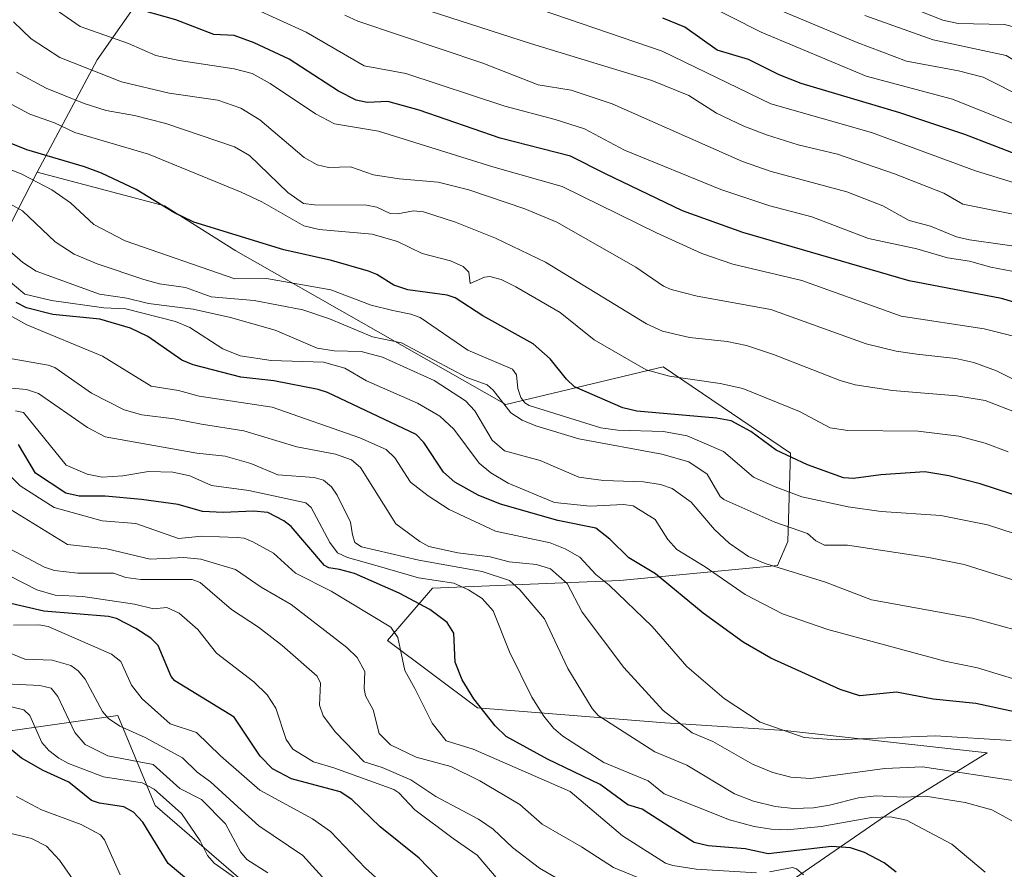
# Model space of a CAD drawing. Units: metres. Extents: x 678474 to 681934, y 4753887 to 4756290.
# Drawn here: x 679082 to 679278, y 4755109 to 4755279 of the extents above; entities that cross this region are included whole.
import ezdxf

# ---------------------------------------------------------------- set-up
doc = ezdxf.new("R2010")
doc.units = ezdxf.units.M
doc.header["$MEASUREMENT"] = 0
for name, color, linetype, lineweight in [('Arbolado forestal CxS', 92, 'Continuous', 0), ('Curva de nivel maestra', 36, 'Continuous', 30), ('Curva de nivel normal', 36, 'Continuous', 0), ('Matorral CxS', 135, 'Continuous', 0), ('Pastizal CxS', 92, 'Continuous', 0)]:
    doc.layers.add(name, color=color, linetype=linetype, lineweight=lineweight)

# ---------------------------------------------------------------- blocks, each defined once
blk = doc.blocks.new('*U166')
at = {"layer": 'Curva de nivel normal', "color": 36, "linetype": 'Continuous', "lineweight": 0}
blk.add_polyline3d([(679281.38, 4755126.93, 1465), (679262.05, 4755129.81, 1465), (679254.54, 4755129.51, 1465), (679239.82, 4755127.48, 1465), (679235.81, 4755127.78, 1465), (679232.21, 4755128.72, 1465), (679228.19, 4755130.37, 1465), (679220.27, 4755134.86, 1465), (679216.17, 4755136.62, 1465), (679210.35, 4755141.05, 1465), (679202.49, 4755149.61, 1465), (679194.2, 4755160.67, 1465), (679191.22, 4755166.35, 1465), (679187.88, 4755169.29, 1465), (679185.13, 4755170.17, 1465), (679179.65, 4755170.67, 1465), (679175.85, 4755171.67, 1465), (679169.42, 4755172.47, 1465), (679163.67, 4755173.73, 1465), (679161.81, 4755174.75, 1465), (679157.08, 4755178.27, 1465), (679150.04, 4755189.51, 1465), (679148.22, 4755191.06, 1465), (679145.01, 4755192.17, 1465), (679137.33, 4755193.6, 1465), (679126.77, 4755196.8, 1465), (679118.33, 4755198.16, 1465), (679112.85, 4755199.24, 1465), (679106.41, 4755200.02, 1465), (679102.88, 4755200.98, 1465), (679096.37, 4755204.32, 1465), (679089.09, 4755209.42, 1465), (679087.74, 4755209.94, 1465), (679080.6, 4755211.2, 1465)], dxfattribs=at)
blk = doc.blocks.new('*U167')
at = {"layer": 'Curva de nivel normal', "color": 36, "linetype": 'Continuous', "lineweight": 0}
for points in [[(679238.31, 4755108.27, 1445), (679236.91, 4755109.51, 1445), (679236.15, 4755109.78, 1445), (679231.54, 4755108.86, 1445)], [(679228.97, 4755108.69, 1445), (679216.94, 4755109.45, 1445), (679212.3, 4755110.14, 1445), (679210.84, 4755110.64, 1445), (679202.24, 4755116.05, 1445), (679191.83, 4755124.93, 1445), (679172.48, 4755133.33, 1445), (679167.12, 4755134.99, 1445), (679164.3, 4755138.54, 1445), (679160.83, 4755145.44, 1445), (679158.82, 4755149.06, 1445), (679157.43, 4755155.64, 1445), (679156.04, 4755157.64, 1445), (679144.15, 4755164.85, 1445), (679137.05, 4755168.43, 1445), (679132.69, 4755172.4, 1445), (679128.52, 4755174.69, 1445), (679126.84, 4755175.42, 1445), (679125.43, 4755175.56, 1445), (679118.35, 4755175.82, 1445), (679113.75, 4755175.33, 1445), (679105.19, 4755178.36, 1445), (679098.48, 4755178.9, 1445), (679088.95, 4755181.56, 1445), (679082.19, 4755185.87, 1445), (679078.87, 4755189.2, 1445)]]:
    blk.add_polyline3d(points, dxfattribs=at)
blk = doc.blocks.new('*U170')
at = {"layer": 'Curva de nivel normal', "color": 36, "linetype": 'Continuous', "lineweight": 0}
blk.add_polyline3d([(679285.62, 4755204.32, 1515), (679276.84, 4755208.8, 1515), (679272.3, 4755210.42, 1515), (679268.68, 4755211.22, 1515), (679260.95, 4755212.12, 1515), (679256.78, 4755212.69, 1515), (679250.85, 4755214.14, 1515), (679231.82, 4755221.03, 1515), (679217.12, 4755223.7, 1515), (679211.96, 4755224.97, 1515), (679210.41, 4755225.64, 1515), (679204.92, 4755229.47, 1515), (679189.17, 4755238.45, 1515), (679182.79, 4755241.06, 1515), (679171.62, 4755244.87, 1515), (679165.47, 4755246.43, 1515), (679157.69, 4755247.07, 1515), (679152.63, 4755247.85, 1515), (679148, 4755249.48, 1515), (679143.66, 4755249.33, 1515), (679141.39, 4755249.84, 1515), (679138.81, 4755251.35, 1515), (679129.93, 4755258.82, 1515), (679126.18, 4755261.17, 1515), (679121.57, 4755262.73, 1515), (679111.86, 4755264.14, 1515), (679102.38, 4755266.38, 1515), (679090.1, 4755271.29, 1515), (679084.36, 4755274.97, 1515), (679080.8, 4755278.37, 1515)], dxfattribs=at)
blk = doc.blocks.new('*U172')
at = {"layer": 'Curva de nivel normal', "color": 36, "linetype": 'Continuous', "lineweight": 0}
blk.add_polyline3d([(679279.12, 4755192.61, 1505), (679274.52, 4755194.37, 1505), (679269.27, 4755195.74, 1505), (679261.21, 4755196.74, 1505), (679247.18, 4755196.89, 1505), (679243.63, 4755197.4, 1505), (679237.53, 4755200.69, 1505), (679226.27, 4755205.29, 1505), (679221.75, 4755206.26, 1505), (679211.61, 4755207.71, 1505), (679206.98, 4755208.96, 1505), (679196.6, 4755214.97, 1505), (679189.79, 4755220.43, 1505), (679181, 4755225.52, 1505), (679178.03, 4755226.98, 1505), (679175.82, 4755227.62, 1505), (679174.73, 4755227.47, 1505), (679171.88, 4755226.23, 1505), (679171.58, 4755228.45, 1505), (679170.45, 4755229.57, 1505), (679167.97, 4755230.69, 1505), (679162.29, 4755232.18, 1505), (679157.36, 4755234.58, 1505), (679152.37, 4755236.01, 1505), (679141.79, 4755236.98, 1505), (679138.74, 4755237.71, 1505), (679130.35, 4755242.49, 1505), (679126.24, 4755244.44, 1505), (679107.78, 4755251.97, 1505), (679093.05, 4755256.28, 1505), (679089, 4755258.22, 1505), (679084.1, 4755259.96, 1505), (679075.74, 4755264.43, 1505)], dxfattribs=at)
blk = doc.blocks.new('*U182')
at = {"layer": 'Curva de nivel normal', "color": 36, "linetype": 'Continuous', "lineweight": 0}
blk.add_polyline3d([(679206.46, 4755107.28, 1440), (679200.43, 4755109.75, 1440), (679194.08, 4755113.86, 1440), (679186.2, 4755118.36, 1440), (679181.8, 4755122.29, 1440), (679173.8, 4755127.03, 1440), (679167.99, 4755129.91, 1440), (679161.09, 4755131.77, 1440), (679155.97, 4755134.23, 1440), (679153.72, 4755136.46, 1440), (679152.57, 4755141.2, 1440), (679150.98, 4755143.95, 1440), (679150.73, 4755145.44, 1440), (679150.89, 4755148.82, 1440), (679149.38, 4755151.62, 1440), (679147.28, 4755153.6, 1440), (679136.18, 4755162.2, 1440), (679130.23, 4755165.63, 1440), (679125.06, 4755169.14, 1440), (679118.21, 4755171.24, 1440), (679114.76, 4755171.54, 1440), (679108.1, 4755171.26, 1440), (679099.41, 4755173.32, 1440), (679091.63, 4755174.15, 1440), (679072.51, 4755185.88, 1440)], dxfattribs=at)
blk = doc.blocks.new('*U183')
at = {"layer": 'Curva de nivel normal', "color": 36, "linetype": 'Continuous', "lineweight": 0}
blk.add_polyline3d([(679250.55, 4755279.61, 1565), (679264.18, 4755274.8, 1565), (679278.71, 4755271.63, 1565), (679283.27, 4755268.95, 1565), (679298.99, 4755262.26, 1565), (679318.37, 4755255.3, 1565), (679334.1, 4755248.6, 1565), (679357.55, 4755242.45, 1565), (679367.88, 4755238.45, 1565), (679376.34, 4755234.28, 1565), (679384.65, 4755230.06, 1565), (679397.99, 4755226.01, 1565), (679407.48, 4755220.92, 1565), (679416.12, 4755218.71, 1565), (679420.75, 4755217.01, 1565), (679422.81, 4755215.53, 1565)], dxfattribs=at)
blk = doc.blocks.new('*U188')
at = {"layer": 'Curva de nivel normal', "color": 36, "linetype": 'Continuous', "lineweight": 0}
blk.add_polyline3d([(679177.44, 4755107.29, 1430), (679173.26, 4755112.22, 1430), (679168.5, 4755115.51, 1430), (679160.86, 4755121.28, 1430), (679157.67, 4755124.61, 1430), (679156.63, 4755125.3, 1430), (679144.71, 4755129.64, 1430), (679140.67, 4755130.81, 1430), (679136.54, 4755133.33, 1430), (679135.18, 4755135.3, 1430), (679133.16, 4755141.5, 1430), (679131.42, 4755144.17, 1430), (679128.72, 4755146.77, 1430), (679121.32, 4755152.46, 1430), (679117.57, 4755157.23, 1430), (679113.89, 4755160.45, 1430), (679111.4, 4755161.59, 1430), (679108.75, 4755161.34, 1430), (679104.95, 4755162.26, 1430), (679094.63, 4755163.81, 1430), (679089.17, 4755164.05, 1430), (679085.49, 4755165.12, 1430), (679071.92, 4755172.06, 1430)], dxfattribs=at)
blk = doc.blocks.new('*U192')
at = {"layer": 'Curva de nivel normal', "color": 36, "linetype": 'Continuous', "lineweight": 0}
blk.add_polyline3d([(679279.73, 4755135.08, 1470), (679264.66, 4755136, 1470), (679244.87, 4755135.18, 1470), (679238.45, 4755135.67, 1470), (679229.67, 4755138.75, 1470), (679222.52, 4755143.46, 1470), (679215.08, 4755149.81, 1470), (679208.19, 4755157.82, 1470), (679199.6, 4755166.05, 1470), (679196.94, 4755168.2, 1470), (679193.77, 4755171.62, 1470), (679190.79, 4755173.31, 1470), (679187.84, 4755174.52, 1470), (679176.92, 4755176.8, 1470), (679167.7, 4755181.14, 1470), (679163.52, 4755183.83, 1470), (679159.99, 4755186.57, 1470), (679156.89, 4755191.42, 1470), (679155.12, 4755193.1, 1470), (679149.9, 4755195.44, 1470), (679132.42, 4755201.54, 1470), (679117.88, 4755203.76, 1470), (679113.7, 4755204.89, 1470), (679108.27, 4755205.75, 1470), (679098.57, 4755211.72, 1470), (679083.51, 4755217.97, 1470), (679071.5, 4755224.6, 1470)], dxfattribs=at)
blk = doc.blocks.new('*U194')
at = {"layer": 'Curva de nivel normal', "color": 36, "linetype": 'Continuous', "lineweight": 0}
blk.add_polyline3d([(679282.71, 4755263, 1560), (679274.17, 4755267.34, 1560), (679269.24, 4755268.61, 1560), (679258.88, 4755270.51, 1560), (679249.05, 4755274.24, 1560), (679230.12, 4755282.16, 1560)], dxfattribs=at)
blk = doc.blocks.new('*U196')
at = {"layer": 'Curva de nivel normal', "color": 36, "linetype": 'Continuous', "lineweight": 0}
blk.add_polyline3d([(679283.78, 4755239.31, 1540), (679270.08, 4755242.01, 1540), (679266.31, 4755244.18, 1540), (679256.46, 4755248.07, 1540), (679245.08, 4755251.97, 1540), (679237.3, 4755253.86, 1540), (679230.93, 4755255.81, 1540), (679226.43, 4755257.55, 1540), (679220.96, 4755260.18, 1540), (679215.49, 4755263.68, 1540), (679208.08, 4755266.68, 1540), (679183.91, 4755274.02, 1540), (679153.99, 4755283.78, 1540)], dxfattribs=at)
blk = doc.blocks.new('*U200')
at = {"layer": 'Curva de nivel normal', "color": 36, "linetype": 'Continuous', "lineweight": 0}
blk.add_polyline3d([(679080.83, 4755158.1, 1420), (679085.86, 4755158.12, 1420), (679087.76, 4755157.79, 1420), (679100.4, 4755152.27, 1420), (679102.25, 4755150.82, 1420), (679104.36, 4755146.13, 1420), (679106.48, 4755143.37, 1420), (679112.1, 4755138.41, 1420), (679117.31, 4755136.65, 1420), (679122.08, 4755132.05, 1420), (679129.93, 4755125.15, 1420), (679140.46, 4755119.44, 1420), (679144.01, 4755116.94, 1420), (679151.01, 4755109.6, 1420), (679160.53, 4755101.06, 1420)], dxfattribs=at)
blk = doc.blocks.new('*U203')
at = {"layer": 'Curva de nivel normal', "color": 36, "linetype": 'Continuous', "lineweight": 0}
blk.add_polyline3d([(679078.34, 4755205.56, 1460), (679083.44, 4755205.05, 1460), (679085.84, 4755204.29, 1460), (679095.56, 4755197.48, 1460), (679099.14, 4755195.65, 1460), (679117.41, 4755192.38, 1460), (679123.02, 4755191.75, 1460), (679128.13, 4755190.31, 1460), (679133.55, 4755188.06, 1460), (679140.75, 4755187.51, 1460), (679142.61, 4755187, 1460), (679144.21, 4755185.67, 1460), (679145.37, 4755183.99, 1460), (679148.02, 4755178.6, 1460), (679148.42, 4755176.06, 1460), (679148.91, 4755174.55, 1460), (679150.22, 4755173.68, 1460), (679161.63, 4755171.02, 1460), (679174.25, 4755168.8, 1460), (679179.72, 4755167, 1460), (679181.81, 4755165.09, 1460), (679186.72, 4755159.35, 1460), (679191.32, 4755149.42, 1460), (679196.18, 4755141.45, 1460), (679197.42, 4755140.06, 1460), (679208.69, 4755132.81, 1460), (679215.08, 4755130.13, 1460), (679224.56, 4755124.47, 1460), (679228.37, 4755122.97, 1460), (679232.68, 4755121.93, 1460), (679236.34, 4755121.53, 1460), (679240.33, 4755121.68, 1460), (679243.52, 4755122.18, 1460), (679249.29, 4755123.67, 1460), (679252.84, 4755124.02, 1460), (679258.35, 4755123.78, 1460), (679262.64, 4755123.96, 1460), (679270.58, 4755122.73, 1460), (679275.86, 4755121.25, 1460), (679280.99, 4755118.44, 1460)], dxfattribs=at)
blk = doc.blocks.new('*U208')
at = {"layer": 'Curva de nivel normal', "color": 36, "linetype": 'Continuous', "lineweight": 0}
blk.add_polyline3d([(679421.91, 4755218.66, 1570), (679414.02, 4755222.23, 1570), (679405.68, 4755228.18, 1570), (679394.82, 4755233.47, 1570), (679386.22, 4755236.47, 1570), (679369.35, 4755243.99, 1570), (679355.42, 4755249.17, 1570), (679349.74, 4755250.5, 1570), (679344.2, 4755251.07, 1570), (679338.49, 4755251.86, 1570), (679332.62, 4755253.52, 1570), (679319.79, 4755258.49, 1570), (679303.99, 4755264.08, 1570), (679288.57, 4755271.36, 1570), (679280.75, 4755277.27, 1570), (679278.44, 4755277.84, 1570), (679269.17, 4755278.02, 1570), (679266.14, 4755278.7, 1570), (679251.1, 4755284.69, 1570)], dxfattribs=at)
blk = doc.blocks.new('*U211')
at = {"layer": 'Curva de nivel normal', "color": 36, "linetype": 'Continuous', "lineweight": 0}
blk.add_polyline3d([(679280.31, 4755176.38, 1495), (679275.01, 4755178.06, 1495), (679265.7, 4755179.92, 1495), (679253.79, 4755180.76, 1495), (679247.27, 4755181.66, 1495), (679238, 4755183.69, 1495), (679232.66, 4755185.67, 1495), (679228.38, 4755187.55, 1495), (679222.41, 4755192.68, 1495), (679215.17, 4755195.8, 1495), (679210.42, 4755196.7, 1495), (679201.35, 4755196.96, 1495), (679197.92, 4755197.41, 1495), (679183.61, 4755201.86, 1495), (679182.76, 4755202.42, 1495), (679181.96, 4755203.5, 1495), (679181.41, 4755205.28, 1495), (679181.14, 4755208.01, 1495), (679180.31, 4755209.09, 1495), (679171.4, 4755212.92, 1495), (679161.91, 4755219.4, 1495), (679160.08, 4755220.1, 1495), (679156.49, 4755220.81, 1495), (679152.11, 4755221.91, 1495), (679144.12, 4755224.94, 1495), (679131.28, 4755227.19, 1495), (679124.93, 4755227.1, 1495), (679103.08, 4755234.71, 1495), (679096.82, 4755237.99, 1495), (679092.18, 4755242.3, 1495), (679088.47, 4755244.88, 1495), (679082.47, 4755248.03, 1495), (679070.81, 4755252.7, 1495)], dxfattribs=at)
blk = doc.blocks.new('*U212')
at = {"layer": 'Curva de nivel normal', "color": 36, "linetype": 'Continuous', "lineweight": 0}
blk.add_polyline3d([(679281.27, 4755228.41, 1530), (679275.69, 4755229.44, 1530), (679271.41, 4755230.65, 1530), (679267.03, 4755231.29, 1530), (679260.92, 4755233.1, 1530), (679251.3, 4755235.17, 1530), (679240.01, 4755239.52, 1530), (679231.63, 4755241.7, 1530), (679221.84, 4755244.94, 1530), (679202.67, 4755252.78, 1530), (679194.7, 4755257.01, 1530), (679188.8, 4755258.92, 1530), (679178.82, 4755261.58, 1530), (679159.05, 4755268.05, 1530), (679150.75, 4755269.57, 1530), (679139.2, 4755276.28, 1530), (679128.67, 4755281.12, 1530)], dxfattribs=at)
blk = doc.blocks.new('*U213')
at = {"layer": 'Curva de nivel normal', "color": 36, "linetype": 'Continuous', "lineweight": 0}
blk.add_polyline3d([(679291.56, 4755196.26, 1510), (679274.57, 4755202.89, 1510), (679268.91, 4755203.8, 1510), (679256.09, 4755204.86, 1510), (679248.63, 4755206, 1510), (679245.64, 4755206.84, 1510), (679232.35, 4755212.04, 1510), (679226.96, 4755213.84, 1510), (679223.14, 4755214.65, 1510), (679215.62, 4755215.44, 1510), (679210.23, 4755216.7, 1510), (679207.06, 4755218.18, 1510), (679186.91, 4755230.42, 1510), (679176.9, 4755235.25, 1510), (679168.97, 4755238.42, 1510), (679162.6, 4755240.48, 1510), (679160.6, 4755240.7, 1510), (679157.36, 4755240.11, 1510), (679155.91, 4755240.16, 1510), (679153.26, 4755241.42, 1510), (679151.2, 4755241.85, 1510), (679140.86, 4755241.87, 1510), (679138.68, 4755242.17, 1510), (679135.52, 4755244.34, 1510), (679127.87, 4755251.7, 1510), (679124.88, 4755253.45, 1510), (679111.19, 4755258.07, 1510), (679104.95, 4755259.71, 1510), (679099.3, 4755260.71, 1510), (679094.95, 4755262.06, 1510), (679087.33, 4755265.13, 1510), (679081.45, 4755268.31, 1510)], dxfattribs=at)
blk = doc.blocks.new('*U215')
at = {"layer": 'Curva de nivel normal', "color": 36, "linetype": 'Continuous', "lineweight": 0}
blk.add_polyline3d([(679284.62, 4755233.02, 1535), (679271.43, 4755234.9, 1535), (679268.84, 4755235.52, 1535), (679263.68, 4755237.65, 1535), (679259.4, 4755238.76, 1535), (679254.13, 4755241.66, 1535), (679246.98, 4755244.5, 1535), (679231.86, 4755248.55, 1535), (679226.18, 4755250.5, 1535), (679200.2, 4755262.02, 1535), (679192.02, 4755264.76, 1535), (679185.42, 4755265.78, 1535), (679174.38, 4755270.1, 1535), (679149.5, 4755278.49, 1535), (679146.92, 4755279.7, 1535)], dxfattribs=at)
blk = doc.blocks.new('*U216')
at = {"layer": 'Curva de nivel normal', "color": 36, "linetype": 'Continuous', "lineweight": 0}
blk.add_polyline3d([(679274.52, 4755108.82, 1455), (679267.92, 4755114.39, 1455), (679258.9, 4755119.17, 1455), (679255.66, 4755119.84, 1455), (679251.86, 4755119.75, 1455), (679241.83, 4755117.9, 1455), (679235.1, 4755117.26, 1455), (679231.9, 4755117.39, 1455), (679228.51, 4755117.92, 1455), (679223.6, 4755119.25, 1455), (679210.57, 4755124.44, 1455), (679207.37, 4755127.02, 1455), (679198.5, 4755130.72, 1455), (679190.37, 4755135.91, 1455), (679188.47, 4755137.56, 1455), (679186.55, 4755139.91, 1455), (679184.17, 4755143.72, 1455), (679179.75, 4755152.76, 1455), (679176.43, 4755160.9, 1455), (679174.24, 4755163.4, 1455), (679171.55, 4755165.14, 1455), (679168.64, 4755166.44, 1455), (679161.57, 4755167.53, 1455), (679152.88, 4755170.02, 1455), (679147.44, 4755171.55, 1455), (679145.45, 4755172.51, 1455), (679143.93, 4755174.55, 1455), (679140.2, 4755181.55, 1455), (679139.11, 4755182.46, 1455), (679127.75, 4755184.92, 1455), (679120.29, 4755185.9, 1455), (679116.01, 4755187.84, 1455), (679112.61, 4755188.58, 1455), (679107.75, 4755188.72, 1455), (679102.63, 4755187.86, 1455), (679098.51, 4755187.57, 1455), (679095.52, 4755188.16, 1455), (679091.3, 4755189.95, 1455), (679082.8, 4755200.46, 1455), (679081.26, 4755200.78, 1455)], dxfattribs=at)
blk = doc.blocks.new('*U218')
at = {"layer": 'Curva de nivel normal', "color": 36, "linetype": 'Continuous', "lineweight": 0}
blk.add_polyline3d([(679192.45, 4755105.68, 1435), (679185.72, 4755109.63, 1435), (679180.3, 4755113.76, 1435), (679176.48, 4755117.4, 1435), (679173.55, 4755119.41, 1435), (679165.04, 4755123.89, 1435), (679160.08, 4755127.21, 1435), (679154.31, 4755129.72, 1435), (679150.73, 4755130.85, 1435), (679145.02, 4755136.76, 1435), (679142.54, 4755139.98, 1435), (679141.85, 4755142.1, 1435), (679142.05, 4755146.52, 1435), (679141.35, 4755147.87, 1435), (679134.39, 4755154.04, 1435), (679129.67, 4755157.65, 1435), (679124.27, 4755161.22, 1435), (679118.07, 4755166.56, 1435), (679116.43, 4755167.2, 1435), (679106.2, 4755167.15, 1435), (679103.23, 4755167.6, 1435), (679100.75, 4755168.47, 1435), (679093.66, 4755168.42, 1435), (679089, 4755168.94, 1435), (679086.98, 4755169.67, 1435), (679078.96, 4755173.87, 1435)], dxfattribs=at)
blk = doc.blocks.new('*U221')
at = {"layer": 'Curva de nivel normal', "color": 36, "linetype": 'Continuous', "lineweight": 0}
blk.add_polyline3d([(679284.46, 4755214.66, 1520), (679274.37, 4755217.14, 1520), (679257.79, 4755219.71, 1520), (679238, 4755226.77, 1520), (679224.24, 4755230.04, 1520), (679218.07, 4755232.19, 1520), (679209, 4755236.3, 1520), (679190.23, 4755245.56, 1520), (679176.4, 4755249.46, 1520), (679153.59, 4755256.54, 1520), (679144.85, 4755258.06, 1520), (679141.04, 4755260.01, 1520), (679131.98, 4755266.05, 1520), (679128.43, 4755268.04, 1520), (679124.81, 4755269.02, 1520), (679113.85, 4755270.67, 1520), (679109.2, 4755271.69, 1520), (679103.78, 4755274.05, 1520), (679094.12, 4755277.46, 1520), (679087.38, 4755282.07, 1520)], dxfattribs=at)
blk = doc.blocks.new('*U222')
at = {"layer": 'Curva de nivel normal', "color": 36, "linetype": 'Continuous', "lineweight": 0}
blk.add_polyline3d([(679285.97, 4755165.24, 1490), (679270.38, 4755170.14, 1490), (679263.32, 4755171.57, 1490), (679247.09, 4755174.04, 1490), (679242.55, 4755174.05, 1490), (679240.8, 4755174.89, 1490), (679239.15, 4755176.32, 1490), (679232.62, 4755178.61, 1490), (679222.43, 4755183.1, 1490), (679221.73, 4755183.74, 1490), (679219.14, 4755188.15, 1490), (679215.45, 4755190.63, 1490), (679210.11, 4755192.17, 1490), (679193.54, 4755195.24, 1490), (679185, 4755197.81, 1490), (679182.22, 4755198.98, 1490), (679179.97, 4755200.41, 1490), (679176.46, 4755204.92, 1490), (679175.24, 4755205.99, 1490), (679171.23, 4755207.47, 1490), (679158.19, 4755214.34, 1490), (679152.38, 4755215.55, 1490), (679143.84, 4755219.12, 1490), (679138.52, 4755220.96, 1490), (679128.8, 4755222.84, 1490), (679120.22, 4755223.54, 1490), (679115.15, 4755225.43, 1490), (679109.95, 4755226.12, 1490), (679106.8, 4755226.98, 1490), (679097.49, 4755230.11, 1490), (679092.93, 4755232.04, 1490), (679089.17, 4755234.48, 1490), (679082.63, 4755240.66, 1490), (679076.66, 4755243.96, 1490)], dxfattribs=at)
blk = doc.blocks.new('*U225')
at = {"layer": 'Curva de nivel normal', "color": 36, "linetype": 'Continuous', "lineweight": 0}
blk.add_polyline3d([(679425.96, 4755179.6, 1545), (679406.19, 4755188.45, 1545), (679399.97, 4755192.94, 1545), (679396.7, 4755197.21, 1545), (679388.81, 4755201.9, 1545), (679381.08, 4755205.55, 1545), (679375.35, 4755207.84, 1545), (679367.76, 4755211.73, 1545), (679359.17, 4755216.62, 1545), (679350.73, 4755222.15, 1545), (679330.19, 4755232.45, 1545), (679322.75, 4755234.39, 1545), (679315.67, 4755235.38, 1545), (679304.18, 4755237.77, 1545), (679290.11, 4755243.29, 1545), (679272.64, 4755248.64, 1545), (679251.92, 4755256.28, 1545), (679231.8, 4755262.02, 1545), (679210.15, 4755272.55, 1545), (679180.57, 4755282.63, 1545)], dxfattribs=at)
blk = doc.blocks.new('*U230')
at = {"layer": 'Curva de nivel normal', "color": 36, "linetype": 'Continuous', "lineweight": 0}
blk.add_polyline3d([(679280.89, 4755147.17, 1480), (679273.03, 4755149.57, 1480), (679266.49, 4755150.87, 1480), (679243.2, 4755157.18, 1480), (679234.15, 4755160.32, 1480), (679226.7, 4755164.21, 1480), (679218.76, 4755169.68, 1480), (679213.1, 4755173.15, 1480), (679211.3, 4755175.13, 1480), (679208.73, 4755179.15, 1480), (679204.38, 4755181.84, 1480), (679202.48, 4755182.14, 1480), (679195.79, 4755181.82, 1480), (679188.72, 4755182.53, 1480), (679179.48, 4755186.37, 1480), (679176.03, 4755188.42, 1480), (679173.69, 4755190.38, 1480), (679168.62, 4755197.14, 1480), (679165.83, 4755199.72, 1480), (679161.4, 4755202.37, 1480), (679151.18, 4755206.79, 1480), (679146.87, 4755209.3, 1480), (679142.65, 4755210.48, 1480), (679132.22, 4755210.86, 1480), (679125.99, 4755211.8, 1480), (679122.59, 4755213.18, 1480), (679115.98, 4755217.44, 1480), (679113.11, 4755218.62, 1480), (679103.21, 4755221.12, 1480), (679098.84, 4755221.37, 1480), (679088.41, 4755222.83, 1480), (679083.06, 4755224.08, 1480), (679078.97, 4755227.54, 1480)], dxfattribs=at)
blk = doc.blocks.new('*U234')
at = {"layer": 'Curva de nivel normal', "color": 36, "linetype": 'Continuous', "lineweight": 0}
blk.add_polyline3d([(679291.41, 4755154.12, 1485), (679272.06, 4755159.47, 1485), (679251.87, 4755163.15, 1485), (679242.72, 4755166.62, 1485), (679230.66, 4755170.37, 1485), (679227.36, 4755171.78, 1485), (679223.54, 4755174.43, 1485), (679220.56, 4755177.16, 1485), (679215.97, 4755182.59, 1485), (679212.12, 4755185.31, 1485), (679209.85, 4755186.11, 1485), (679206.41, 4755186.67, 1485), (679198.44, 4755186.92, 1485), (679193.52, 4755187.61, 1485), (679185.84, 4755190.88, 1485), (679178.7, 4755192.82, 1485), (679176.29, 4755194.93, 1485), (679172.82, 4755200.79, 1485), (679170.98, 4755202.77, 1485), (679164.67, 4755206.83, 1485), (679154.38, 4755211.53, 1485), (679150.12, 4755212.66, 1485), (679144.77, 4755212.77, 1485), (679141.4, 4755213.32, 1485), (679133.03, 4755216.92, 1485), (679124.12, 4755219.45, 1485), (679116.63, 4755221.08, 1485), (679107.74, 4755222.24, 1485), (679103.4, 4755223.26, 1485), (679098.01, 4755224.09, 1485), (679085.33, 4755228.63, 1485), (679082.67, 4755230.41, 1485), (679079.59, 4755233.1, 1485)], dxfattribs=at)
blk = doc.blocks.new('*U238')
at = {"layer": 'Curva de nivel normal', "color": 36, "linetype": 'Continuous', "lineweight": 0}
blk.add_polyline3d([(679429.85, 4755196.38, 1555), (679411.13, 4755206.07, 1555), (679389.13, 4755214.47, 1555), (679381.03, 4755220.62, 1555), (679371.77, 4755225.16, 1555), (679365.65, 4755229.08, 1555), (679357.48, 4755233.61, 1555), (679348.66, 4755236.95, 1555), (679337.15, 4755242.11, 1555), (679333.24, 4755243.29, 1555), (679326.19, 4755244.34, 1555), (679316.92, 4755246.45, 1555), (679297.34, 4755252.79, 1555), (679290.18, 4755254.62, 1555), (679282.9, 4755256.98, 1555), (679268.04, 4755262.95, 1555), (679250.83, 4755267.53, 1555), (679229.89, 4755276.29, 1555), (679217.37, 4755282.6, 1555)], dxfattribs=at)
blk = doc.blocks.new('*U240')
at = {"layer": 'Curva de nivel maestra', "color": 36, "linetype": 'Continuous', "lineweight": 30}
blk.add_polyline3d([(679435.49, 4755184.1, 1550), (679411.3, 4755197.31, 1550), (679400.05, 4755202.48, 1550), (679386.06, 4755209.91, 1550), (679380.61, 4755212.12, 1550), (679370.99, 4755217.42, 1550), (679360.79, 4755224.54, 1550), (679355.6, 4755227.15, 1550), (679346.6, 4755231.24, 1550), (679336.45, 4755236.51, 1550), (679330.57, 4755239.03, 1550), (679318.12, 4755241.62, 1550), (679309.6, 4755242.72, 1550), (679304.41, 4755243.88, 1550), (679295.03, 4755247.56, 1550), (679281.51, 4755251.68, 1550), (679270.51, 4755255.9, 1550), (679257.53, 4755260.22, 1550), (679237.85, 4755266.09, 1550), (679233.46, 4755267.8, 1550), (679227.39, 4755270.84, 1550), (679221.12, 4755272.75, 1550), (679214.7, 4755277.34, 1550), (679210.32, 4755279.13, 1550)], dxfattribs=at)
blk = doc.blocks.new('*U242')
at = {"layer": 'Curva de nivel maestra', "color": 36, "linetype": 'Continuous', "lineweight": 30}
blk.add_polyline3d([(679256.79, 4755108.81, 1450), (679254.44, 4755110.67, 1450), (679250.52, 4755112.74, 1450), (679247.72, 4755113.65, 1450), (679243.93, 4755113.94, 1450), (679231.27, 4755112.49, 1450), (679226.69, 4755113.5, 1450), (679219.31, 4755114.06, 1450), (679216.51, 4755114.77, 1450), (679207.52, 4755120.55, 1450), (679206.18, 4755121.36, 1450), (679203.32, 4755122.27, 1450), (679197.81, 4755126.3, 1450), (679187.27, 4755131.34, 1450), (679179.04, 4755135.89, 1450), (679176.87, 4755138.02, 1450), (679172.64, 4755143.36, 1450), (679170.27, 4755147.17, 1450), (679168.9, 4755150.71, 1450), (679168.6, 4755156.47, 1450), (679167.27, 4755158.59, 1450), (679163.83, 4755161.22, 1450), (679157.71, 4755164.48, 1450), (679148.79, 4755168.35, 1450), (679145.81, 4755169.19, 1450), (679143.72, 4755169.5, 1450), (679142.85, 4755169.99, 1450), (679136.22, 4755177.76, 1450), (679134.73, 4755178.9, 1450), (679131.55, 4755180.51, 1450), (679128.69, 4755180.82, 1450), (679122.63, 4755180.57, 1450), (679118.54, 4755180.74, 1450), (679113.67, 4755182.1, 1450), (679106.34, 4755183.15, 1450), (679099.11, 4755183.8, 1450), (679093.93, 4755183.79, 1450), (679091.28, 4755184.36, 1450), (679085.23, 4755188.39, 1450), (679081.83, 4755194.07, 1450)], dxfattribs=at)
blk = doc.blocks.new('*U248')
at = {"layer": 'Curva de nivel maestra', "color": 36, "linetype": 'Continuous', "lineweight": 30}
blk.add_polyline3d([(679303.92, 4755176.34, 1500), (679273.58, 4755186.24, 1500), (679267.31, 4755187.86, 1500), (679262.54, 4755188.62, 1500), (679253.75, 4755188.06, 1500), (679248.29, 4755187.31, 1500), (679246.32, 4755187.45, 1500), (679239.16, 4755190.07, 1500), (679232.91, 4755192.95, 1500), (679227.84, 4755196.72, 1500), (679223.88, 4755198.81, 1500), (679221.01, 4755199.36, 1500), (679205.09, 4755200.77, 1500), (679202.31, 4755201.38, 1500), (679192.67, 4755205.61, 1500), (679191.07, 4755207.11, 1500), (679187.82, 4755211.18, 1500), (679184.47, 4755214.2, 1500), (679174.37, 4755219.75, 1500), (679168.88, 4755223.32, 1500), (679167.26, 4755223.86, 1500), (679159.44, 4755224.92, 1500), (679156.63, 4755225.89, 1500), (679153.28, 4755227.99, 1500), (679151.62, 4755228.65, 1500), (679144.2, 4755230.76, 1500), (679134.7, 4755232.94, 1500), (679116.8, 4755238.46, 1500), (679112.79, 4755240.37, 1500), (679105.31, 4755244.97, 1500), (679098.39, 4755248.18, 1500), (679095.02, 4755249.46, 1500), (679083.52, 4755252.87, 1500), (679073.22, 4755257, 1500)], dxfattribs=at)
blk = doc.blocks.new('*U250')
at = {"layer": 'Curva de nivel maestra', "color": 36, "linetype": 'Continuous', "lineweight": 30}
blk.add_polyline3d([(679170.24, 4755102.77, 1425), (679161.68, 4755111.59, 1425), (679153.95, 4755117.89, 1425), (679148.31, 4755123.32, 1425), (679145.96, 4755124.86, 1425), (679136.24, 4755127.43, 1425), (679132.48, 4755129.41, 1425), (679130.03, 4755131.94, 1425), (679124.83, 4755139.74, 1425), (679112.98, 4755146.99, 1425), (679112.27, 4755147.86, 1425), (679109.69, 4755154.02, 1425), (679108.21, 4755155.51, 1425), (679105.22, 4755157.39, 1425), (679101.4, 4755159.37, 1425), (679099.8, 4755159.83, 1425), (679086.9, 4755160.89, 1425), (679079.42, 4755162.58, 1425)], dxfattribs=at)
blk = doc.blocks.new('*U255')
at = {"layer": 'Curva de nivel maestra', "color": 36, "linetype": 'Continuous', "lineweight": 30}
blk.add_polyline3d([(679299.89, 4755216.67, 1525), (679277.79, 4755223.24, 1525), (679259.37, 4755226.76, 1525), (679226.27, 4755236.4, 1525), (679214.23, 4755240.7, 1525), (679198.84, 4755248.06, 1525), (679191.89, 4755251.57, 1525), (679177.85, 4755255.15, 1525), (679161.73, 4755260.79, 1525), (679155.43, 4755262.52, 1525), (679151.34, 4755262.29, 1525), (679149.18, 4755262.76, 1525), (679145.66, 4755264.58, 1525), (679135.81, 4755270.9, 1525), (679128.82, 4755274.19, 1525), (679124.85, 4755275.62, 1525), (679120.78, 4755275.87, 1525), (679113.2, 4755278.78, 1525), (679104.22, 4755281.27, 1525)], dxfattribs=at)
blk = doc.blocks.new('*U256')
at = {"layer": 'Curva de nivel maestra', "color": 36, "linetype": 'Continuous', "lineweight": 30}
blk.add_polyline3d([(679287.75, 4755139.19, 1475), (679272.71, 4755142.45, 1475), (679264.18, 4755143.34, 1475), (679256.85, 4755144.7, 1475), (679249.55, 4755143.99, 1475), (679245.64, 4755145.26, 1475), (679231.8, 4755151.48, 1475), (679226.31, 4755154.68, 1475), (679218.3, 4755160.48, 1475), (679208.82, 4755168.32, 1475), (679203.49, 4755171.52, 1475), (679199.74, 4755175.24, 1475), (679196.94, 4755177.44, 1475), (679189.38, 4755178.97, 1475), (679177.94, 4755182.22, 1475), (679173.45, 4755184.02, 1475), (679168.83, 4755186.61, 1475), (679166.58, 4755188.61, 1475), (679162.66, 4755194.52, 1475), (679161.08, 4755196.08, 1475), (679143.44, 4755204.45, 1475), (679141.59, 4755205.07, 1475), (679132.72, 4755206.76, 1475), (679126.14, 4755207.55, 1475), (679116.67, 4755209.98, 1475), (679114.41, 4755210.94, 1475), (679107.64, 4755215.62, 1475), (679104.19, 4755217.29, 1475), (679098.06, 4755219.07, 1475), (679088.7, 4755220.03, 1475), (679083.4, 4755221.34, 1475), (679081.39, 4755222.39, 1475)], dxfattribs=at)

msp = doc.modelspace()

# ---------------------------------------------------------------- linework, layer by layer
at = {"layer": 'Arbolado forestal CxS', "color": 92, "linetype": 'Continuous', "lineweight": 0}
for points in [[(679143.3531, 4755395.6075, 1610.0919), (679115.7017, 4755383.0547, 1587.1899), (679112.3915, 4755359.4809, 1574.1645), (679116.0423, 4755337.3261, 1563.3157), (679110.8123, 4755314.3463, 1547.114), (679107.0031, 4755284.4095, 1525.592), (679097.5191, 4755270.8195, 1514.6955), (679085.5643, 4755248.4035, 1494.8583)], [(679231.6347, 4755104.1981, 1442.5418), (679255.5443, 4755120.6361, 1453.6739), (679274.9711, 4755132.5909, 1465.9968), (679234.6231, 4755137.0739, 1468.4454), (679210.7137, 4755138.5681, 1462.7019), (679173.3555, 4755141.5571, 1449.5126), (679155.4239, 4755155.0061, 1444.8283), (679164.3899, 4755165.4669, 1451.3747), (679201.7479, 4755166.9609, 1470.5961), (679233.1293, 4755169.9497, 1483.4036), (679235.1833, 4755174.7289, 1486.792), (679235.7445, 4755192.3647, 1498.7464), (679210.3413, 4755209.5507, 1504.0642), (679178.9599, 4755202.0789, 1489.317), (679125.1641, 4755232.7127, 1496.1741), (679110.9675, 4755241.6795, 1499.0702), (679085.5643, 4755248.4035, 1494.8583), (679097.5191, 4755270.8195, 1514.6955), (679107.0031, 4755284.4095, 1525.592)], [(679085.5643, 4755248.4035, 1494.8583), (679110.9675, 4755241.6795, 1499.0702), (679125.1641, 4755232.7127, 1496.1741), (679178.9599, 4755202.0789, 1489.317), (679210.3413, 4755209.5507, 1504.0642), (679235.7445, 4755192.3647, 1498.7464), (679235.1833, 4755174.7289, 1486.792), (679233.1293, 4755169.9497, 1483.4036), (679201.7479, 4755166.9609, 1470.5961), (679164.3899, 4755165.4669, 1451.3747), (679155.4239, 4755155.0061, 1444.8283), (679173.3555, 4755141.5571, 1449.5126), (679210.7137, 4755138.5681, 1462.7019), (679234.6231, 4755137.0739, 1468.4454), (679274.9711, 4755132.5909, 1465.9968), (679255.5443, 4755120.6361, 1453.6739), (679231.6347, 4755104.1981, 1442.5418)], [(678935.7551, 4755098.2209, 1339.885), (678965.6417, 4755126.6135, 1370.3897), (678976.9185, 4755133.5045, 1375.8964), (678986.7985, 4755139.5415, 1380.3209), (679037.3703, 4755128.1085, 1381.0911), (679045.2911, 4755130.8393, 1383.6634), (679070.2455, 4755135.5805, 1394.7227), (679080.7059, 4755137.0747, 1402.2082), (679101.6269, 4755140.0633, 1414.2024), (679107.3151, 4755126.4113, 1403.7713), (679109.0987, 4755122.1303, 1402.6533), (679131.5141, 4755102.7035, 1403.454)], [(679131.5141, 4755102.7035, 1403.454), (679109.0987, 4755122.1303, 1402.6533), (679107.3151, 4755126.4113, 1403.7713), (679101.6269, 4755140.0633, 1414.2024), (679080.7059, 4755137.0747, 1402.2082), (679070.2455, 4755135.5805, 1394.7227), (679045.2911, 4755130.8393, 1383.6634), (679037.3703, 4755128.1085, 1381.0911), (678986.7985, 4755139.5415, 1380.3209), (678976.9185, 4755133.5045, 1375.8964), (678965.6417, 4755126.6135, 1370.3897), (678935.7551, 4755098.2209, 1339.885)]]:
    msp.add_polyline3d(points, dxfattribs=at)
at = {"layer": 'Curva de nivel maestra', "color": 36, "linetype": 'Continuous', "lineweight": 30}
msp.add_polyline3d([(679116.2, 4755106.74, 1400), (679111.69, 4755110.56, 1400), (679106.62, 4755118.79, 1400), (679104.73, 4755120.78, 1400), (679102.8, 4755121.82, 1400), (679098.01, 4755122.57, 1400), (679096.37, 4755123.12, 1400), (679091.88, 4755126.74, 1400), (679086.74, 4755129.12, 1400), (679082.45, 4755131.58, 1400), (679080.08, 4755133.45, 1400)], dxfattribs=at)
at = {"layer": 'Curva de nivel normal', "color": 36, "linetype": 'Continuous', "lineweight": 0}
for points in [[(679075.48, 4755154.39, 1415), (679083.12, 4755151.3, 1415), (679088.54, 4755151.11, 1415), (679092.26, 4755150.06, 1415), (679093.7, 4755148.94, 1415), (679095.1, 4755147.3, 1415), (679098.55, 4755140.87, 1415), (679099.75, 4755139.45, 1415), (679102.06, 4755137.96, 1415), (679107.07, 4755135.68, 1415), (679114.54, 4755131.62, 1415), (679117.42, 4755128.74, 1415), (679120.13, 4755126.86, 1415), (679126.28, 4755121.16, 1415), (679129.73, 4755118.04, 1415), (679138.49, 4755112.15, 1415), (679147.63, 4755102.11, 1415)], [(679126.19, 4755106.84, 1405), (679120.84, 4755110.6, 1405), (679119.52, 4755112.17, 1405), (679118.06, 4755115.04, 1405), (679114.35, 4755120.5, 1405), (679108.9, 4755125.39, 1405), (679106.48, 4755126.61, 1405), (679098.76, 4755127.83, 1405), (679091.81, 4755130.52, 1405), (679089.84, 4755131.57, 1405), (679087.85, 4755133.11, 1405), (679086.46, 4755134.7, 1405), (679084.08, 4755140.03, 1405), (679082.92, 4755141.19, 1405), (679065.88, 4755145.32, 1405)], [(679131.57, 4755108.69, 1410), (679127.33, 4755111.34, 1410), (679126.1, 4755112.86, 1410), (679123.1, 4755118.43, 1410), (679118.3, 4755123.28, 1410), (679114.02, 4755125.49, 1410), (679108.69, 4755130.26, 1410), (679099.65, 4755131.99, 1410), (679095.12, 4755134.28, 1410), (679093.09, 4755136.68, 1410), (679089.66, 4755143.85, 1410), (679088.34, 4755145.51, 1410), (679086.05, 4755146.07, 1410), (679079.28, 4755146.35, 1410)], [(679102.09, 4755108.27, 1395), (679099, 4755115.24, 1395), (679098.19, 4755116.29, 1395), (679094.33, 4755118.35, 1395), (679086.43, 4755121.23, 1395), (679081.46, 4755123.89, 1395)], [(679094.25, 4755105.13, 1390), (679090.02, 4755111.24, 1390), (679087.42, 4755113.99, 1390), (679084.45, 4755115.51, 1390), (679078.79, 4755116.92, 1390)]]:
    msp.add_polyline3d(points, dxfattribs=at)
at = {"layer": 'Matorral CxS', "color": 135, "linetype": 'Continuous', "lineweight": 0}
for points in [[(678901.0919, 4755213.7453, 1423.8191), (678901.9799, 4755212.6753, 1423.287), (678956.9097, 4755199.8801, 1424.5363), (679006.9467, 4755207.9423, 1428.6624), (679033.4111, 4755218.6729, 1446.6347), (679073.9323, 4755225.8959, 1470.9603), (679085.5643, 4755248.4035, 1494.8583)], [(679073.9323, 4755225.8959, 1470.9603), (679085.5643, 4755248.4035, 1494.8583), (679110.9675, 4755241.6795, 1499.0702), (679125.1641, 4755232.7127, 1496.1741), (679178.9599, 4755202.0789, 1489.317), (679210.3413, 4755209.5507, 1504.0642), (679235.7445, 4755192.3647, 1498.7464), (679235.1833, 4755174.7289, 1486.792), (679233.1293, 4755169.9497, 1483.4036), (679201.7479, 4755166.9609, 1470.5961), (679164.3899, 4755165.4669, 1451.3747), (679155.4239, 4755155.0061, 1444.8283), (679173.3555, 4755141.5571, 1449.5126), (679210.7137, 4755138.5681, 1462.7019), (679234.6231, 4755137.0739, 1468.4454), (679274.9711, 4755132.5909, 1465.9968), (679255.5443, 4755120.6361, 1453.6739), (679231.6347, 4755104.1981, 1442.5418)], [(679085.5643, 4755248.4035, 1494.8583), (679110.9675, 4755241.6795, 1499.0702), (679125.1641, 4755232.7127, 1496.1741), (679178.9599, 4755202.0789, 1489.317), (679210.3413, 4755209.5507, 1504.0642), (679235.7445, 4755192.3647, 1498.7464), (679235.1833, 4755174.7289, 1486.792), (679233.1293, 4755169.9497, 1483.4036), (679201.7479, 4755166.9609, 1470.5961), (679164.3899, 4755165.4669, 1451.3747), (679155.4239, 4755155.0061, 1444.8283), (679173.3555, 4755141.5571, 1449.5126), (679210.7137, 4755138.5681, 1462.7019), (679234.6231, 4755137.0739, 1468.4454), (679274.9711, 4755132.5909, 1465.9968), (679255.5443, 4755120.6361, 1453.6739), (679231.6347, 4755104.1981, 1442.5418)], [(679131.5141, 4755102.7035, 1403.454), (679109.0987, 4755122.1303, 1402.6533), (679107.3151, 4755126.4113, 1403.7713), (679101.6269, 4755140.0633, 1414.2024), (679080.7059, 4755137.0747, 1402.2082), (679070.2455, 4755135.5805, 1394.7227), (679045.2911, 4755130.8393, 1383.6634), (679037.3703, 4755128.1085, 1381.0911), (678986.7985, 4755139.5415, 1380.3209), (678976.9185, 4755133.5045, 1375.8964), (678965.6417, 4755126.6135, 1370.3897), (678935.7551, 4755098.2209, 1339.885)], [(679131.5141, 4755102.7035, 1403.454), (679109.0987, 4755122.1303, 1402.6533), (679107.3151, 4755126.4113, 1403.7713), (679101.6269, 4755140.0633, 1414.2024), (679080.7059, 4755137.0747, 1402.2082), (679070.2455, 4755135.5805, 1394.7227), (679045.2911, 4755130.8393, 1383.6634), (679037.3703, 4755128.1085, 1381.0911), (678986.7985, 4755139.5415, 1380.3209), (678976.9185, 4755133.5045, 1375.8964), (678965.6417, 4755126.6135, 1370.3897), (678935.7551, 4755098.2209, 1339.885)]]:
    msp.add_polyline3d(points, dxfattribs=at)
at = {"layer": 'Pastizal CxS', "color": 92, "linetype": 'Continuous', "lineweight": 0}
for points in [[(679054.5959, 4755500.0313, 1655.7463), (679095.1937, 4755450.5815, 1625.2585), (679127.0397, 4755417.5995, 1614.1512), (679143.3531, 4755395.6075, 1610.0919), (679115.7017, 4755383.0547, 1587.1899), (679112.3915, 4755359.4809, 1574.1645), (679116.0423, 4755337.3261, 1563.3157), (679110.8123, 4755314.3463, 1547.114), (679107.0031, 4755284.4095, 1525.592), (679097.5191, 4755270.8195, 1514.6955), (679085.5643, 4755248.4035, 1494.8583), (679073.9323, 4755225.8959, 1470.9603), (679033.4111, 4755218.6729, 1446.6347), (679006.9467, 4755207.9423, 1428.6624), (678956.9097, 4755199.8801, 1424.5363), (678956.9097, 4755199.8801, 1424.5363), (678901.9799, 4755212.6753, 1423.287), (678901.0919, 4755213.7453, 1423.8191), (678886.9753, 4755230.7753, 1431.3388), (678864.1721, 4755256.9643, 1450.5328), (678841.7617, 4755264.7411, 1445.6169), (678845.4769, 4755299.1219, 1465.4447), (678813.8355, 4755292.7261, 1449.3835)], [(679143.3531, 4755395.6075, 1610.0919), (679115.7017, 4755383.0547, 1587.1899), (679112.3915, 4755359.4809, 1574.1645), (679116.0423, 4755337.3261, 1563.3157), (679110.8123, 4755314.3463, 1547.114), (679107.0031, 4755284.4095, 1525.592), (679097.5191, 4755270.8195, 1514.6955), (679085.5643, 4755248.4035, 1494.8583)], [(678901.0919, 4755213.7453, 1423.8191), (678901.9799, 4755212.6753, 1423.287), (678956.9097, 4755199.8801, 1424.5363), (679006.9467, 4755207.9423, 1428.6624), (679033.4111, 4755218.6729, 1446.6347), (679073.9323, 4755225.8959, 1470.9603), (679085.5643, 4755248.4035, 1494.8583)]]:
    msp.add_polyline3d(points, dxfattribs=at)

# ---------------------------------------------------------------- block references
at = {"layer": 'Curva de nivel maestra', "color": 36, "linetype": 'Continuous', "lineweight": 30}
for name in ['*U240', '*U255', '*U248', '*U256', '*U242', '*U250']:
    msp.add_blockref(name, (0, 0), dxfattribs=at)
at = {"layer": 'Curva de nivel normal', "color": 36, "linetype": 'Continuous', "lineweight": 0}
for name in ['*U196', '*U225', '*U238', '*U194', '*U183', '*U208', '*U213', '*U170', '*U221', '*U212', '*U215', '*U172', '*U222', '*U211', '*U230', '*U234', '*U203', '*U166', '*U192', '*U188', '*U218', '*U182', '*U167', '*U216', '*U200']:
    msp.add_blockref(name, (0, 0), dxfattribs=at)

doc.saveas('drawing.dxf')
